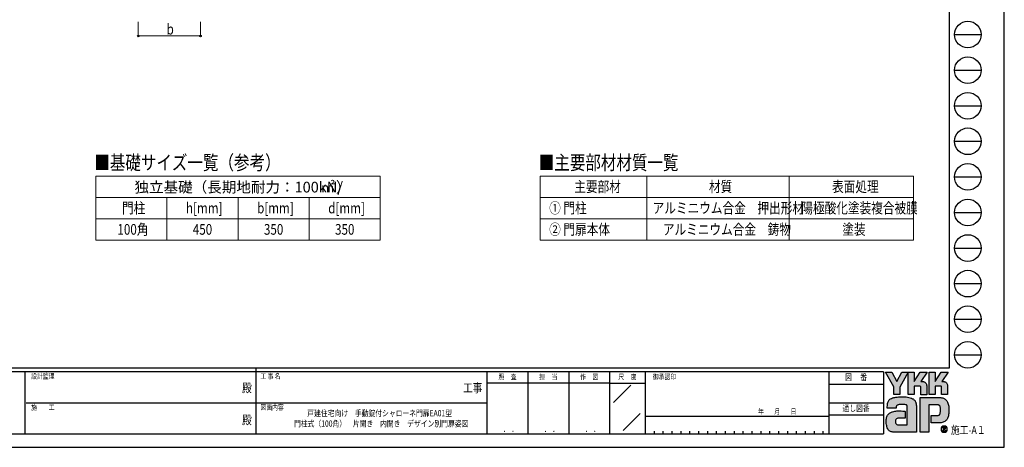
# Model space of a CAD drawing. Units: millimetres. Extents: x 0 to 8410, y 0 to 5940.
# Drawn here: x 2872 to 8410, y 0 to 2404 of the extents above; entities that cross this region are included whole.
import ezdxf
from ezdxf.enums import TextEntityAlignment as Align

# ---------------------------------------------------------------- set-up
doc = ezdxf.new("R2010")
doc.units = ezdxf.units.MM
doc.header["$PDSIZE"] = 0.05
for name, color, linetype, lineweight in [('TABLE1', 255, 'Continuous', 13), ('USER1', 3, 'Continuous', 13), ('YKK_D', 6, 'Continuous', 13), ('YKK_ZWAK', 7, 'Continuous', 30)]:
    doc.layers.add(name, color=color, linetype=linetype, lineweight=lineweight)
doc.styles.add('MtXpl__', font='txt')
doc.styles.add('MtXpl_HGPM', font='txt')
doc.styles.add('text-b', font='extslim2.shx', dxfattribs={"width": 0.8, "bigfont": 'extfont2.shx'})

msp = doc.modelspace()

# ---------------------------------------------------------------- hatches: boundary and pattern name
at = {"layer": 'YKK_ZWAK', "linetype": 'ByBlock', "lineweight": -2}
h = msp.add_hatch(color=256, dxfattribs=at)
edge = h.paths.add_edge_path()
edge.add_arc((8071.699743638502, 101.8440997120164), 17.60746892393451, 44.93442000000285, 90.08535600000256)
edge.add_arc((8071.701705891414, 101.8103019843931), 17.64126964090813, 90.0915655217743, 179.923629932956)
edge.add_arc((8071.59418968362, 101.7911705073003), 17.53378962344496, 179.8606450800951, 225.1439939985764)
edge.add_arc((8071.678286344507, 101.7892219438158), 17.59182972906836, 224.9453553885787, 269.9844512830166)
edge.add_arc((8071.677208071625, 101.8760827517587), 17.67869027553202, 269.9880223087077, 314.9377721061913)
edge.add_arc((8071.796292280636, 101.7619566767586), 17.51378999492805, 314.9257166602815, 360.2350799932709)
edge.add_arc((8071.839445073835, 101.8980011247144), 17.47060770057977, 359.7894949650353, 405.1328750314317)
edge.add_line((8084.164347772397, 114.2802023384955), (8084.164346675578, 114.2802017152738))
edge = h.paths.add_edge_path(flags=16)
edge.add_arc((8071.643626434605, 101.6256216218994), 15.60539496128136, 224.628219000001, 270.1097310000005, ccw=False)
edge.add_arc((8071.527234358711, 101.767044031254), 15.62297575417259, 179.755127369646, 225.2972179378844, ccw=False)
edge.add_arc((8071.591169523911, 101.8671462026368), 15.68680365113114, 134.8007046283088, 180.1217460165475, ccw=False)
edge.add_arc((8071.636904949433, 101.9561537519442), 15.65616367897303, 89.86602478721397, 135.148996271344, ccw=False)
edge.add_arc((8071.705201628128, 101.8371095170442), 15.77519693816796, 45.03107645709707, 90.11509058956278, ccw=False)
edge.add_arc((8071.715733118291, 101.8320443487986), 15.77134150459539, 0.0064280881064178175, 45.071149570043985, ccw=False)
edge.add_arc((8071.648433335252, 101.8588978974238), 15.83866105162768, 270.09072013900766, 359.9092589945101, ccw=False)
edge.add_line((8071.673511708285, 86.0202566999109), (8071.673513357556, 86.02025527985468))
edge = h.paths.add_edge_path(flags=0)
edge.add_arc((8074.008161172625, 107.4972776171567), 3.352834554276567, -1.6106014017748862, 42.86139266983258, ccw=False)
edge.add_line((8077.359671127938, 107.4030408526595), (8077.220407717986, 106.3316013750323))
edge.add_line((8077.220407717986, 106.3316013750323), (8076.836987703456, 105.4869905901551))
edge.add_line((8076.836987703456, 105.4869905901551), (8076.261348266239, 104.8434290954457))
edge.add_line((8076.261348266239, 104.8434290954456), (8075.546129000876, 104.3751065090581))
edge.add_line((8075.546129000876, 104.3751065090581), (8074.743290281359, 104.0558728388593))
edge.add_line((8074.743290281359, 104.0558728388593), (8073.904452871365, 103.8595780927157))
edge.add_line((8073.904452871365, 103.8595780927157), (8073.082256365459, 103.7610911093565))
edge.add_line((8073.082256365459, 103.7610911093565), (8072.328661137619, 103.7339222863609))
edge.add_line((8072.328661137619, 103.7339222863609), (8070.344318228072, 103.7339222863609))
edge.add_line((8070.344318228072, 103.7339222863609), (8071.345828965752, 102.0304370845339))
edge.add_line((8071.345828965752, 102.0304370845339), (8077.893175697413, 90.7845820260606))
edge.add_line((8077.893175697411, 90.7845820260606), (8080.513948285632, 90.7845820260606))
edge.add_line((8080.513948285632, 90.7845820260606), (8074.200593042018, 101.6093203281014))
edge.add_line((8074.200593042018, 101.6093203281014), (8074.791514942172, 101.7268254875575))
edge.add_line((8074.791514942172, 101.7268254875575), (8075.355268019333, 101.8759144037461))
edge.add_line((8075.355268019333, 101.8759144037461), (8075.890154222059, 102.0562474663797))
edge.add_line((8075.890154222059, 102.0562474663797), (8076.395154719491, 102.2678246754583))
edge.add_line((8076.395154719491, 102.2678246754583), (8076.867892239617, 102.5106460309818))
edge.add_line((8076.867892239617, 102.5106460309818), (8077.307687561856, 102.7847115329504))
edge.add_line((8077.307687561856, 102.7847115329504), (8077.712503024493, 103.0893419607893))
edge.add_line((8077.712503024493, 103.0893419607893), (8078.080300965796, 103.4248769247852))
edge.add_arc((8074.07407098747, 107.2430610076502), 5.534293842026559, 316.3767372757107, 361.6565045120804)
edge.add_line((8079.606052008886, 107.4030432209456), (8079.581718046593, 107.9888995777667))
edge.add_line((8079.581718046593, 107.9888995777667), (8079.508362224506, 108.5536714857887))
edge.add_line((8079.508362224506, 108.5536714857887), (8079.387460962175, 109.0956895045518))
edge.add_line((8079.387460962175, 109.0956895045518), (8079.218674649315, 109.6122367517566))
edge.add_line((8079.218674649315, 109.6122367517566), (8079.003361727073, 110.1019547862531))
edge.add_line((8079.003361727073, 110.1019547862531), (8078.741182585165, 110.5621267257419))
edge.add_line((8078.741182585165, 110.5621267257419), (8078.433495664741, 110.9917337393605))
edge.add_line((8078.433495664741, 110.9917337393605), (8078.080300965796, 111.3880589448095))
edge.add_line((8078.080300965796, 111.3880589448095), (8077.617412144007, 111.7972893411815))
edge.add_line((8077.617412144007, 111.7972893411815), (8077.103242168817, 112.1538801429994))
edge.add_line((8077.103242168817, 112.1538801429994), (8076.540507922516, 112.4578313502632))
edge.add_line((8076.540507922516, 112.4578313502632), (8075.931586677127, 112.7077845218231))
edge.add_line((8075.931586677127, 112.7077845218231), (8075.278516094369, 112.9034000473917))
edge.add_line((8075.278516094369, 112.9034000473917), (8074.583673446257, 113.0436590961068))
edge.add_line((8074.583673446257, 113.0436590961068), (8073.849436004799, 113.1285616679682))
edge.add_line((8073.849436004799, 113.1285616679682), (8073.077501821435, 113.1570889321136))
edge.add_line((8073.077501821435, 113.1570889321137), (8065.498419036512, 113.1570889321137))
edge.add_line((8065.498419036512, 113.1570889321137), (8065.498419036512, 90.85929628929871))
edge.add_line((8065.498419036512, 90.85929628929871), (8067.789090425335, 90.85929628929871))
edge.add_line((8067.789090425335, 90.85929628929871), (8067.789090425335, 110.8827188370905))
edge.add_line((8067.789090425335, 110.8827188370905), (8073.077501821435, 110.8827188370905))
edge.add_line((8073.077501821435, 110.8827188370905), (8073.623595163649, 110.864719491856))
edge.add_line((8073.623595163647, 110.864719491856), (8074.137425528554, 110.8114006767269))
edge.add_line((8074.137425528554, 110.8114006767269), (8074.617634475003, 110.7231020019911))
edge.add_line((8074.617634475003, 110.7231020019911), (8075.062863561844, 110.6005026882233))
edge.add_line((8075.062863561844, 110.6005026882233), (8075.471754347928, 110.4442819559983))
edge.add_line((8075.471754347928, 110.4442819559983), (8075.842948392105, 110.2547794156036))
edge.add_line((8075.842948392105, 110.2547794156036), (8076.174747642939, 110.0323346773269))
edge.add_line((8076.174747642937, 110.0323346773269), (8076.465793659278, 109.7779665720306))
edge = h.paths.add_edge_path()
edge.add_arc((7838.368876751822, 45.94053921110367), 238.0028854164259, 87.51793533789117, 91.66438817798303, ccw=False)
edge.add_arc((7841.460670206267, 112.2238646296812), 171.6479889324786, 81.92630775827178, 87.59083149003902, ccw=False)
edge.add_arc((7850.587459734436, 174.7698156796641), 108.4404435454751, 73.67137372319672, 82.0594330221652, ccw=False)
edge.add_arc((7864.126025734535, 220.0822248061167), 61.14992005635714, 60.605282882355084, 73.90849856205972, ccw=False)
edge.add_arc((7869.668690823146, 231.1354965118695), 48.802827720426, 52.173471518694726, 59.905419987328685, ccw=False)
edge.add_arc((7874.625693885285, 237.5521925872233), 40.69447411929411, 43.55041761169451, 52.14560577150331, ccw=False)
edge.add_arc((7877.356504975943, 240.1913862279744), 36.89689698669203, 34.48659260316282, 43.50182013356101, ccw=False)
edge.add_arc((7877.375560093496, 240.2476320007015), 36.84936070070587, 25.589150532184817, 34.43128324084961, ccw=False)
edge.add_arc((7874.096843978333, 238.7113655055446), 40.47002977378766, 17.43088999214831, 25.545905045019026, ccw=False)
edge.add_line((7912.708448194006, 250.8343737866387), (7914.127321716263, 245.0980628767366))
edge.add_line((7914.127321716263, 245.0980628767366), (7914.93117926665, 238.9572296591455))
edge.add_line((7914.93117926665, 238.9572296591455), (7915.184868151373, 232.4139582509314))
edge.add_line((7915.184868151371, 232.4139582509314), (7915.184868151371, 85))
edge.add_line((7915.184868151371, 84.99999999999999), (7794.552237558145, 85.00000000000014))
edge.add_arc((7794.058422889453, 177.9026929356539), 92.90400533681732, 263.6848746649659, 270.30454692996716, ccw=False)
edge.add_arc((7789.801088644253, 139.9912781939369), 54.75438053932344, 253.691018885623, 263.74909316651605, ccw=False)
edge.add_arc((7784.772394305887, 122.7188653221762), 36.7648515796752, 239.8785013092501, 253.6535482446689, ccw=False)
edge.add_arc((7782.026075571899, 117.7239790843846), 31.0665359442476, 223.6420534782413, 239.6366294170112, ccw=False)
edge.add_arc((7785.335551200498, 120.635134094239), 35.47106877730126, 208.2977657543149, 223.355606159757, ccw=False)
edge.add_arc((7800.00428678726, 128.4420053640282), 52.08776822076726, 196.3102007627962, 208.2099283034402, ccw=False)
edge.add_arc((7833.692694029114, 138.3940807081978), 87.21535973156637, 187.8047148541562, 196.3697110093865, ccw=False)
edge.add_arc((7897.496969579555, 147.3684827548413), 151.6474625896684, 181.9094794174698, 187.8904176513078, ccw=False)
edge.add_arc((7843.132965815566, 146.5129581405301), 97.28984060791893, 174.5558801097798, 182.4727230497099, ccw=False)
edge.add_arc((7813.981852179943, 149.3049198473097), 68.00533601117411, 164.9753667854606, 174.5673877291292, ccw=False)
edge.add_arc((7797.457052887565, 153.7109472093151), 50.90326034781418, 153.891777935297, 164.9434116692619, ccw=False)
edge.add_arc((7789.928072917767, 157.3311678257037), 42.54940654405517, 142.0468818398376, 153.8077060405064, ccw=False)
edge.add_arc((7788.474955217282, 158.3719693887292), 40.76355778361719, 130.6022050713186, 141.944269337734, ccw=False)
edge.add_arc((7790.875174335808, 155.4865749053497), 44.51638816741004, 120.6072426230107, 130.5308147201121, ccw=False)
edge.add_arc((7795.615211250198, 147.426601044808), 53.86682392469975, 112.58837614452091, 120.5816154340441, ccw=False)
edge.add_arc((7801.993383188077, 132.1012129153205), 70.46648038479611, 106.6130308198974, 112.5902350136696, ccw=False)
edge.add_arc((7812.024133998486, 98.38632810638573), 105.6418826424866, 99.87193010640078, 106.59824860692831, ccw=False)
edge.add_arc((7817.643801544191, 66.72750844184088), 137.7954590034383, 94.78469170294778, 99.9171141639502, ccw=False)
edge.add_arc((7820.379478287979, 35.22933319151606), 169.4120848001592, 90.80098592879739, 94.81811646898808, ccw=False)
edge.add_arc((7820.795441206618, 11.7744954196069), 192.8704656492179, 87.57779436069058, 90.82713927416393, ccw=False)
edge.add_line((7828.946701035109, 204.4726362589897), (7838.40747241711, 203.8483181430207))
edge.add_line((7838.40747241711, 203.8483181430207), (7845.844937712167, 203.0145748873418))
edge.add_line((7845.844937712167, 203.0145748873418), (7850.710194690114, 202.2334712262169))
edge.add_line((7850.710194690114, 202.2334712262169), (7852.453753905859, 201.7671863015542))
edge.add_line((7852.453753905859, 201.7671863015542), (7852.453753905859, 163.5274075454684))
edge.add_line((7852.453753905859, 163.5274075454684), (7846.922181543944, 164.1111976295873))
edge.add_line((7846.922181543944, 164.1111976295873), (7840.855722979305, 164.4396007775472))
edge.add_line((7840.855722979305, 164.4396007775472), (7834.646288483651, 164.5666150250518))
edge.add_line((7834.646288483651, 164.5666150250518), (7828.686467549268, 164.5475968489549))
edge.add_line((7828.686467549268, 164.5475968489549), (7823.368170447868, 164.4375631158225))
edge.add_line((7823.368170447868, 164.4375631158225), (7819.083647061455, 164.290851471646))
edge.add_line((7819.083647061455, 164.290851471646), (7816.225147272027, 164.1624787829915))
edge.add_line((7816.225147272027, 164.1624787829915), (7815.185260571867, 164.1078015267128))
edge.add_line((7815.185260571867, 164.1078015267128), (7810.862021612686, 163.3178679981145))
edge.add_line((7810.862021612686, 163.3178679981145), (7807.134119487392, 162.0806677209501))
edge.add_line((7807.134119487392, 162.0806677209501), (7804.002233416571, 160.3877104380339))
edge.add_line((7804.002233416572, 160.3877104380339), (7801.466703010504, 158.2311851127544))
edge.add_line((7801.466703010504, 158.2311851127544), (7799.526849048614, 155.602941098213))
edge.add_line((7799.526849048614, 155.602941098213), (7798.183350751479, 152.4955069680858))
edge.add_line((7798.183350751479, 152.4955069680858), (7797.435868508812, 148.9003924651869))
edge.add_line((7797.435868508812, 148.9003924651869), (7797.285081541187, 144.8097865529048))
edge.add_line((7797.285081541187, 144.8097865529048), (7797.762233995048, 140.3113086854006))
edge.add_line((7797.762233995048, 140.3113086854006), (7798.717897343919, 136.5925760378713))
edge.add_line((7798.717897343919, 136.5925760378713), (7800.092639787497, 133.5826100602411))
edge.add_line((7800.092639787497, 133.5826100602411), (7801.827029525482, 131.2104322024336))
edge.add_line((7801.827029525482, 131.2104322024336), (7803.860615926706, 129.4050639143729))
edge.add_line((7803.860615926706, 129.4050639143729), (7806.133967190865, 128.0948474254078))
edge.add_line((7806.133967190865, 128.0948474254078), (7808.587311907376, 127.2094834060371))
edge.add_line((7808.587311907376, 127.2094834060371), (7811.16053905535, 126.6773140856098))
edge.add_line((7811.16053905535, 126.6773140856098), (7864.26234321063, 126.6773140856098))
edge.add_line((7864.26234321063, 126.6773140856098), (7864.26234321063, 224.9262306333311))
edge.add_line((7864.26234321063, 224.9262306333311), (7864.277625673564, 226.874235242119))
edge.add_line((7864.277625673564, 226.874235242119), (7864.176082197619, 228.7784301238264))
edge.add_line((7864.176082197619, 228.7784301238264), (7863.926808246634, 230.6133445068949))
edge.add_line((7863.926808246634, 230.6133445068949), (7863.499238894738, 232.3538472300534))
edge.add_line((7863.499238894738, 232.3538472300534), (7862.862469605779, 233.9754863526062))
edge.add_line((7862.862469605779, 233.9754863526063), (7861.985595843595, 235.4527911029946))
edge.add_line((7861.985595843595, 235.4527911029945), (7860.837373461741, 236.7613095405225))
edge.add_line((7860.837373461741, 236.7613095405225), (7859.387577144636, 237.8755708936314))
edge.add_line((7859.387577144636, 237.8755708936314), (7856.273350808759, 239.0981679284355))
edge.add_line((7856.273350808759, 239.0981679284355), (7851.293984774234, 240.1339793051446))
edge.add_line((7851.293984774234, 240.1339793051446), (7844.941234737275, 240.8981024518972))
edge.add_line((7844.941234737275, 240.8981024518972), (7837.707196004396, 241.3059744071193))
edge.add_line((7837.707196004396, 241.3059744071193), (7830.083624271818, 241.2733718195245))
edge.add_line((7830.083624271818, 241.2733718195245), (7822.562614846018, 240.7160713378227))
edge.add_arc((7829.565690495147, 178.0063475130001), 63.09954461589194, 96.37207465332192, 102.7534079932569)
edge.add_arc((7822.990235967668, 206.3711453916138), 33.98329973755922, 102.4978957058443, 112.8463169705322)
edge.add_line((7809.795856942372, 237.688441302813), (7807.472710943978, 236.379927187721))
edge.add_line((7807.472710943978, 236.379927187721), (7805.658852398729, 234.7820607852895))
edge.add_line((7805.658852398729, 234.7820607852895), (7804.287845668316, 232.9165814763508))
edge.add_line((7804.287845668316, 232.9165814763509), (7803.292108305523, 230.8048847090142))
edge.add_line((7803.292108305523, 230.8048847090142), (7802.605416304309, 228.4690451519634))
edge.add_line((7802.605416304309, 228.4690451519634), (7802.160866438042, 225.9307978635951))
edge.add_line((7802.160866438042, 225.9307978635951), (7801.890876259521, 223.2111986817309))
edge.add_line((7801.890876259523, 223.2111986817309), (7801.729221762697, 220.3326618853421))
edge.add_line((7801.729221762697, 220.3326618853421), (7751.744360825594, 220.2110814024366))
edge.add_line((7751.744360825594, 220.2110814024366), (7751.890053638907, 227.0474364887161))
edge.add_line((7751.890053638907, 227.0474364887161), (7752.16785485404, 234.7280627495847))
edge.add_arc((7842.80465831312, 229.5415451119436), 90.78507645249685, 171.5562215410652, 176.7249302595971, ccw=False)
edge.add_arc((7812.041073761822, 234.1331907221142), 59.68072909591978, 163.4838524863008, 171.5798233267276, ccw=False)
edge.add_arc((7796.605315999327, 238.7123013346301), 43.58008109155185, 152.2125045740734, 163.4864976584933, ccw=False)
edge.add_arc((7789.936601289025, 242.1607316588866), 36.07279508920197, 138.0385215069419, 152.1201504079557, ccw=False)
edge.add_arc((7789.93141676638, 241.9920314080752), 36.18196773988792, 122.60462867217839, 137.8343845030835, ccw=False)
edge.add_arc((7794.715303347275, 234.2540974358622), 45.27843077987834, 108.37420791968111, 122.42808991687619, ccw=False)
edge.add_arc((7802.292706793274, 207.3077861530989), 73.25111805342314, 100.9315937394664, 107.3549899713762, ccw=False)
edge.add_arc((7827.053177233485, 87.18251487375372), 195.8981124193156, 97.86054447666339, 101.37937906247248, ccw=False)
edge.add_arc((7838.677903115434, 6.418804497566924), 277.493180782217, 94.9020122383061, 97.95760039022957, ccw=False)
edge.add_arc((7839.469601618433, -0.0454555164845516), 284.0015470024212, 91.61689723320711, 94.94970856324022, ccw=False)
edge = h.paths.add_edge_path()
edge.add_arc((8018.405261283088, 194.883069952641), 78.97424249131821, 339.22498221091587, 347.3145741352372, ccw=False)
edge.add_arc((8055.359695399588, 180.5741956625366), 39.34815393326459, 326.2325061058077, 339.6193101912123, ccw=False)
edge.add_arc((8040.41317508305, 191.7134972569405), 57.97251228366087, 318.6736738685102, 325.2911172618525, ccw=False)
edge.add_arc((8046.228464891919, 186.6130329392992), 50.23738334831035, 311.5703269329227, 318.6624294560623, ccw=False)
edge.add_line((8079.562920186844, 149.0283448885021), (8074.949773336124, 145.4428201287032))
edge.add_line((8074.949773336122, 145.4428201287032), (8070.144287768767, 142.6240547429049))
edge.add_line((8070.144287768767, 142.6240547429049), (8065.182921079474, 140.5205086224669))
edge.add_line((8065.182921079474, 140.5205086224669), (8060.100992738141, 139.0812402242726))
edge.add_line((8060.100992738141, 139.0812402242726), (8054.93484104552, 138.2553080052048))
edge.add_line((8054.93484104552, 138.2553080052049), (8049.719785471504, 137.9910912015723))
edge.add_line((8049.719785471504, 137.9910912015723), (7998.359502870243, 137.9910912015723))
edge.add_line((7998.359502870243, 137.9910912015723), (7998.359502870243, 178.3371329603955))
edge.add_line((7998.359502870243, 178.3371329603955), (8027.321468183606, 178.3371329603955))
edge.add_line((8027.321468183606, 178.3371329603955), (8032.661500343398, 178.4115076133461))
edge.add_line((8032.661500343398, 178.4115076133461), (8037.356612567334, 178.8662457882358))
edge.add_line((8037.356612567334, 178.8662457882358), (8041.386088627874, 180.0480895885457))
edge.add_arc((8036.718938899856, 190.5718195454982), 11.51221867367882, 293.9167198020605, 314.0937636770703)
edge.add_arc((8035.14967874538, 191.9571009498386), 13.60005442076926, 314.7809858171797, 333.9292818603019)
edge.add_arc((8025.049206803718, 196.8614928300238), 24.82823217337466, 334.0067642612879, 347.3498910530277)
edge.add_arc((7997.496686258596, 203.2419818709085), 53.10958379585995, 347.1430841970991, 355.4000769567)
edge.add_arc((7937.20279214902, 208.4236389825372), 113.6253047071514, 355.2339044354762, 360.2919344246406)
edge.add_line((8050.826621932722, 209.0025820514527), (8050.764087105396, 215.3682387034624))
edge.add_line((8050.764087105396, 215.3682387034625), (8050.46047550842, 221.1022187966937))
edge.add_line((8050.46047550842, 221.1022187966937), (8049.742199750473, 226.1376205286494))
edge.add_line((8049.742199750473, 226.1376205286495), (8048.436737805533, 230.4072010624174))
edge.add_arc((8035.712261590049, 225.0960617153186), 13.78841891308454, 22.65543833575849, 39.38165319252862)
edge.add_arc((8037.652317905697, 226.5794060510672), 11.34803507427674, 39.80779662169854, 59.7537818176739)
edge.add_arc((8036.270352580341, 223.9835565113691), 14.28708048026977, 60.2099075952312, 77.92418213913811)
edge.add_arc((8034.141625470493, 213.9894069733661), 24.505419612029, 77.94572257653994, 90.63794058773097)
edge.add_line((8033.868783754716, 238.4933076375409), (7986.193983153369, 238.4933220064949))
edge.add_line((7986.193983153369, 238.4933220064949), (7986.193983153369, 85))
edge.add_line((7986.193983153369, 84.99999999999999), (7936.230178054086, 84.99999999999999))
edge.add_line((7936.230178054086, 84.99999999999999), (7936.230178054086, 279.2085201477715))
edge.add_line((7936.230178054086, 279.2085201477715), (8052.352444419783, 279.2085201477714))
edge.add_arc((8050.454723589988, 225.786903213103), 53.45531311537044, 78.73197638228362, 87.96551099663083, ccw=False)
edge.add_arc((8052.022233452078, 233.8022746385592), 45.28816670859781, 69.0303397675134, 78.69541395760581, ccw=False)
edge.add_arc((8053.483492731583, 237.6989413418757), 41.12664093330893, 59.394837104650776, 68.98849810507397, ccw=False)
edge.add_arc((8054.158936947387, 238.8861267011587), 39.76096028450432, 50.30120407773393, 59.36159834971329, ccw=False)
edge.add_arc((8053.912824660229, 238.6068789112342), 40.13302329272998, 42.05209438652213, 50.28551138205171, ccw=False)
edge.add_line((8083.713044558317, 265.4882191427113), (8086.971977511698, 261.3755839540037))
edge.add_line((8086.971977511696, 261.3755839540036), (8089.413096257856, 257.3909364514046))
edge.add_line((8089.413096257856, 257.3909364514046), (8091.116241849396, 253.7849544193049))
edge.add_arc((8034.092212487049, 227.188326936123), 62.92154256053492, 14.762666767432506, 25.004857483356886, ccw=False)
edge.add_arc((7995.50184749945, 216.670452798219), 102.9186976224796, 7.913901303101682, 14.950413391766176, ccw=False)
edge.add_arc((7956.956433847469, 211.0657829903963), 141.8688964173969, 2.5437612488565833, 8.012513468652287, ccw=False)
edge.add_arc((7934.862735084708, 209.9038021642562), 163.9924949756645, -2.235807907604226, 2.606741948428123, ccw=False)
edge.add_arc((7941.169609556879, 209.4982064780563), 157.6746789249186, 352.8936963416039, 357.82205712252266, ccw=False)
edge.add_arc((7974.149699389336, 205.2072843256961), 124.4172256635881, 347.15165836895227, 352.9756549716377, ccw=False)
edge = h.paths.add_edge_path()
edge.add_arc((7949.81593663647, 344.8108816871174), 24.97748057372806, 78.2679820538109, 90.11215451062168, ccw=False)
edge.add_arc((7950.173950484039, 346.6288963641474), 23.12465678617571, 66.19963222081822, 78.22058292401289, ccw=False)
edge.add_line((7959.505932772801, 367.7869647552047), (7963.549108796785, 365.4776410295685))
edge.add_line((7963.549108796785, 365.4776410295685), (7966.972720104523, 362.4663166107885))
edge.add_line((7966.972720104523, 362.4663166107885), (7969.72526148427, 358.8813904165129))
edge.add_line((7969.72526148427, 358.8813904165129), (7971.755451782621, 354.8505559148211))
edge.add_line((7971.755451782621, 354.8505559148211), (7973.010991015306, 350.5025254046553))
edge.add_line((7973.010991015306, 350.5025254046553), (7973.441277249498, 345.9649923540949))
edge.add_line((7973.441277249498, 345.9649923540949), (7973.441277249498, 295.7817990091225))
edge.add_line((7973.441277249498, 295.7817990091225), (7940.410441082256, 295.7817990091225))
edge.add_line((7940.410441082256, 295.7817990091225), (7940.410441082254, 338.5903549622138))
edge.add_arc((7935.724277553678, 338.7066687690901), 4.687606800725923, 358.5781712163345, 452.1682981404213)
edge.add_line((7935.546922375816, 343.390919259734), (7903.769547559464, 343.3910859855446))
edge.add_line((7903.769547559464, 343.3910859855446), (7903.769547559464, 295.9033794920281))
edge.add_line((7903.769547559464, 295.9033794920281), (7869.9141376143, 295.9033794920281))
edge.add_line((7869.914137614298, 295.9033794920281), (7869.914137614298, 422.0000000000002))
edge.add_line((7869.914137614298, 422.0000000000002), (7903.769547559463, 422.0000000000002))
edge.add_line((7903.769547559464, 422.0000000000002), (7903.769547559464, 370.41523499874))
edge.add_line((7903.769547559464, 370.41523499874), (7937.06901546408, 422.0000000000002))
edge.add_line((7937.06901546408, 422.0000000000002), (7976.838738565105, 422.0000000000002))
edge.add_line((7976.838738565106, 422.0000000000002), (7941.159281766072, 369.7883144081154))
edge.add_line((7941.159281766072, 369.7883144081154), (7942.423990476518, 369.7883144081154))
edge.add_line((7942.423990476518, 369.7883144081154), (7943.819449147634, 369.7883144081154))
edge.add_line((7943.819449147634, 369.7883144081154), (7945.252604560653, 369.7883144081154))
edge.add_line((7945.252604560653, 369.7883144081154), (7946.632101548257, 369.7883144081154))
edge.add_line((7946.632101548257, 369.7883144081154), (7947.865226501973, 369.7883144081154))
edge.add_line((7947.865226501973, 369.7883144081154), (7948.860284644187, 369.7883144081154))
edge.add_line((7948.860284644187, 369.7883144081154), (7949.524901976719, 369.7883144081154))
edge.add_line((7949.52490197672, 369.7883144081154), (7949.767044111662, 369.7883144081154))
h.paths.add_polyline_path([(7741.019807558352, 422.0000000000002), (7777.83118544544, 422.0000000000002), (7805.471387520062, 369.9003858029723), (7833.038912993172, 422.0000000000002), (7869.876440872393, 422.0000000000002), (7822.671629748316, 338.0099609809694), (7822.671629748316, 295.866022360409), (7789.097077510874, 295.866022360409), (7789.097077510874, 339.1425612896004)])
edge = h.paths.add_edge_path()
edge.add_arc((8066.77882280524, 344.7662993813761), 25.02205969309314, 78.2785069830033, 90.10825959996419, ccw=False)
edge.add_arc((8067.123752393909, 346.5210653864041), 23.2338199313337, 66.2482987955567, 78.2322632326792, ccw=False)
edge.add_line((8076.481727887275, 367.786969629281), (8080.536702174893, 365.4776410295685))
edge.add_line((8080.536702174893, 365.4776410295685), (8083.974237504412, 362.4663166107885))
edge.add_line((8083.974237504412, 362.4663166107885), (8086.740363295657, 358.8813904165129))
edge.add_line((8086.740363295659, 358.8813904165129), (8088.782439954069, 354.8505559148211))
edge.add_line((8088.782439954069, 354.8505559148211), (8090.046809054227, 350.5025254046553))
edge.add_line((8090.046809054228, 350.5025254046553), (8090.479812170722, 345.9649923540949))
edge.add_line((8090.479812170722, 345.9649923540949), (8090.479812170722, 295.8660223604091))
edge.add_line((8090.479812170722, 295.866022360409), (8057.373922129952, 295.866022360409))
edge.add_line((8057.373922129952, 295.866022360409), (8057.373922129951, 338.5903549622137))
edge.add_arc((8052.709680666508, 338.728834791916), 4.66629672144151, 358.299406285005, 452.4345457850627)
edge.add_line((8052.511465458221, 343.3909197143235), (8020.769706518206, 343.3910859855447))
edge.add_line((8020.769706518206, 343.3910859855446), (8020.769706518206, 295.866022360409))
edge.add_line((8020.769706518206, 295.866022360409), (7986.895957617521, 295.866022360409))
edge.add_line((7986.895957617519, 295.866022360409), (7986.895957617519, 422))
edge.add_line((7986.895957617519, 422.0000000000002), (8020.769706518203, 422.0000000000002))
edge.add_line((8020.769706518206, 422.0000000000002), (8020.769706518206, 370.41523499874))
edge.add_line((8020.769706518206, 370.41523499874), (8054.032496511776, 422.0000000000002))
edge.add_line((8054.032496511775, 422.0000000000002), (8093.802559223091, 422.0000000000002))
edge.add_line((8093.802559223091, 422.0000000000002), (8058.12276281377, 369.7883144081154))
edge.add_line((8058.12276281377, 369.7883144081154), (8059.401055935714, 369.7883144081154))
edge.add_line((8059.401055935714, 369.7883144081154), (8060.802627592002, 369.7883144081154))
edge.add_line((8060.802627592002, 369.7883144081154), (8062.236801835887, 369.7883144081154))
edge.add_line((8062.236801835887, 369.7883144081154), (8063.613581941187, 369.7883144081154))
edge.add_line((8063.61358194119, 369.7883144081154), (8064.841612740594, 369.7883144081154))
edge.add_line((8064.841612740594, 369.7883144081154), (8065.831237118208, 369.7883144081154))
edge.add_line((8065.831237118208, 369.7883144081154), (8066.491439517004, 369.7883144081154))
edge.add_line((8066.491439517004, 369.7883144081154), (8066.731543990226, 369.7883144081154))

# ---------------------------------------------------------------- linework, layer by layer
at = {"layer": 'TABLE1'}
for p, q in [((3300.019807558352, 1525), (4900.019807558352, 1525)), ((3300.019807558352, 1525), (3300.019807558352, 1165)), ((4900.019807558352, 1525), (4900.019807558352, 1165)), ((5800.019807558352, 1525), (7900.019807558352, 1525)), ((5800.019807558352, 1525), (5800.019807558352, 1165)), ((6400.019807558352, 1525), (6400.019807558352, 1165)), ((7200.019807558352, 1525), (7200.019807558352, 1165)), ((7900.019807558352, 1525), (7900.019807558352, 1165)), ((3300.019807558352, 1405), (4900.019807558352, 1405)), ((3700.019807558352, 1405), (3700.019807558352, 1165)), ((4100.019807558352, 1405), (4100.019807558352, 1165)), ((4500.019807558351, 1405), (4500.019807558351, 1165)), ((5800.019807558352, 1405), (7900.019807558352, 1405)), ((3300.019807558352, 1285), (4900.019807558352, 1285)), ((5800.019807558352, 1285), (7900.019807558352, 1285)), ((3300.019807558352, 1165), (4900.019807558352, 1165)), ((5800.019807558352, 1165), (7900.019807558352, 1165))]:
    msp.add_line(p, q, dxfattribs=at)
at = {"layer": 'YKK_D'}
for p, q in [((3539.00017166044, 2392.331613058887), (3539.00017166044, 2311.337928793583)), ((3889.00017166044, 2392.331613059062), (3889.00017166044, 2311.337928793583)), ((3539.00017166044, 2312.337928793583), (3889.00017166044, 2312.337928793583))]:
    msp.add_line(p, q, dxfattribs=at)
at = {"layer": 'YKK_D', "linetype": 'ByBlock', "lineweight": -2}
for centre in [(3539.00017166044, 2312.337928793583), (3889.00017166044, 2312.337928793583)]:
    msp.add_circle(centre, 4.25, dxfattribs=at)
at = {"layer": 'YKK_ZWAK'}
for p, q in [((8410, 0), (8410, 5940)), ((8100.019807558352, 5745), (8100.019807558355, 445)), ((8130.019807558353, 2320), (8280.01980755835, 2320)), ((8130.019807558353, 2120), (8280.01980755835, 2120)), ((8130.019807558353, 1920), (8280.01980755835, 1920)), ((8130.019807558353, 1720), (8280.01980755835, 1720)), ((8130.019807558353, 1520), (8280.01980755835, 1520)), ((8130.019807558353, 1320), (8280.01980755835, 1320)), ((8130.019807558353, 1120), (8280.01980755835, 1120)), ((8130.019807558353, 920), (8280.01980755835, 920)), ((8130.019807558353, 720), (8280.01980755835, 720)), ((8130.019807558353, 520), (8280.01980755835, 520)), ((8100.019807558352, 445), (300.0198075583521, 445)), ((4200.019807558351, 445), (4200.019807558351, 75)), ((2900.019807558352, 425), (300.0198075583521, 425)), ((2900.019807558352, 425), (2900.019807558352, 75)), ((4200.019807558351, 425), (2900.019807558352, 425)), ((5500.019807558352, 425), (4200.019807558351, 425)), ((6190.019807558353, 425), (5500.019807558352, 425)), ((5500.019807558352, 425), (5500.019807558352, 75)), ((5730.019807558353, 425), (5730.019807558353, 75)), ((5960.019807558352, 425), (5960.019807558352, 75)), ((6190.019807558353, 425), (6190.019807558353, 75)), ((6390.019807558353, 425), (6190.019807558353, 425)), ((7422.519807558352, 425), (6390.019807558353, 425)), ((6390.019807558353, 425), (6390.019807558353, 75)), ((7422.519807558352, 425), (7422.519807558352, 75)), ((7730.019807558353, 425), (7422.519807558352, 425)), ((7730.019807558353, 425), (7730.019807558353, 75)), ((6190.019807558353, 360), (5500.019807558351, 360)), ((6190.019807558353, 360), (6390.019807558353, 360)), ((6212.104568374506, 251.7087960543256), (6310.037283715415, 349.6415113952344)), ((7422.519807558352, 355), (7730.019807558353, 355)), ((2907.519807558352, 250), (4200.019807558351, 250)), ((4200.019807558351, 250), (5500.019807558352, 250)), ((7422.519807558352, 250), (7730.019807558353, 250)), ((6265.671752674123, 94.01154682397419), (6361.891946217729, 190.2317403675806)), ((6390.019807558353, 175), (7422.519807558352, 175)), ((7730.019807558353, 180), (7422.519807558352, 180)), ((300.0198075583521, 75), (2900.019807558352, 75)), ((2900.019807558352, 75), (4200.019807558351, 75)), ((4200.019807558351, 75), (5500.019807558352, 75)), ((5500.019807558352, 75), (6190.019807558353, 75)), ((6190.019807558353, 75), (6390.019807558353, 75)), ((6390.019807558353, 75), (7422.519807558352, 75)), ((6440.019807558352, 90), (6440.019807558352, 75)), ((6490.019807558351, 90), (6490.019807558351, 75)), ((6540.019807558351, 90), (6540.019807558351, 75)), ((6590.019807558352, 90), (6590.019807558352, 75)), ((6640.019807558352, 90), (6640.019807558352, 75)), ((6690.019807558352, 90), (6690.019807558352, 75)), ((6740.019807558351, 90), (6740.019807558351, 75)), ((6790.019807558351, 90), (6790.019807558351, 75)), ((6840.019807558352, 90), (6840.019807558352, 75)), ((6890.019807558352, 90), (6890.019807558352, 75)), ((6940.019807558352, 90), (6940.019807558352, 75)), ((6990.019807558351, 90), (6990.019807558351, 75)), ((7040.019807558351, 90), (7040.019807558351, 75)), ((7090.019807558352, 90), (7090.019807558352, 75)), ((7140.019807558352, 90), (7140.019807558352, 75)), ((7190.019807558352, 90), (7190.019807558352, 75)), ((7240.019807558351, 90), (7240.019807558351, 75)), ((7290.019807558351, 90), (7290.019807558351, 75)), ((7340.019807558352, 90), (7340.019807558352, 75)), ((7390.019807558352, 90), (7390.019807558352, 75)), ((7422.519807558352, 75), (7730.019807558353, 75)), ((0, 0), (8410, 0))]:
    msp.add_line(p, q, dxfattribs=at)
at = {"layer": 'YKK_ZWAK', "linetype": 'ByBlock', "lineweight": -2}
msp.add_lwpolyline([(7741.019807558352, 422.0000000000002), (7777.83118544544, 422.0000000000002), (7805.471387520062, 369.9003858029724), (7833.038912993172, 422.0000000000002), (7869.876440872393, 422.0000000000002), (7822.671629748316, 338.0099609809695), (7822.671629748316, 295.8660223604091), (7789.097077510874, 295.8660223604091), (7789.097077510874, 339.1425612896005)], close=True, dxfattribs=at)
for points in [[(7949.767044111662, 369.7883144081154, -0.0517260100804869), (7954.894719449987, 369.2665661172065, -0.0524994454876206), (7959.505932772801, 367.7869647552047), (7963.549108796785, 365.4776410295686), (7966.972720104523, 362.4663166107885), (7969.72526148427, 358.8813904165129), (7971.755451782621, 354.8505559148211), (7973.010991015306, 350.5025254046553), (7973.441277249498, 345.9649923540949), (7973.441277249498, 295.7817990091226), (7940.410441082256, 295.7817990091226), (7940.410441082254, 338.5903549622138, 0.432687496610367), (7935.546922375816, 343.390919259734), (7903.769547559464, 343.3910859855447), (7903.769547559464, 295.9033794920282), (7869.914137614298, 295.9033794920282), (7869.914137614298, 422.0000000000002), (7903.769547559464, 422.0000000000002), (7903.769547559464, 370.41523499874), (7937.06901546408, 422.0000000000002), (7976.838738565106, 422.0000000000002), (7941.159281766072, 369.7883144081154), (7942.423990476518, 369.7883144081154), (7943.819449147634, 369.7883144081154), (7945.252604560653, 369.7883144081154), (7946.632101548257, 369.7883144081154), (7947.865226501973, 369.7883144081154), (7948.860284644187, 369.7883144081154), (7949.52490197672, 369.7883144081154)], [(8066.731543990226, 369.7883144081154, -0.051662923521697), (8071.862169607914, 369.266565840508, -0.052337619024468), (8076.481727887275, 367.786969629281), (8080.536702174893, 365.4776410295686), (8083.974237504412, 362.4663166107885), (8086.740363295659, 358.8813904165129), (8088.782439954069, 354.8505559148211), (8090.046809054228, 350.5025254046553), (8090.479812170722, 345.9649923540949), (8090.479812170722, 295.8660223604091), (8057.373922129952, 295.8660223604091), (8057.373922129952, 338.5903549622138, 0.4355136938325048), (8052.511465458221, 343.3909197143236), (8020.769706518206, 343.3910859855447), (8020.769706518206, 295.8660223604091), (7986.895957617519, 295.8660223604091), (7986.895957617519, 422.0000000000002), (8020.769706518206, 422.0000000000002), (8020.769706518206, 370.41523499874), (8054.032496511775, 422.0000000000002), (8093.802559223091, 422.0000000000002), (8058.12276281377, 369.7883144081154), (8059.401055935714, 369.7883144081154), (8060.802627592002, 369.7883144081154), (8062.236801835887, 369.7883144081154), (8063.61358194119, 369.7883144081154), (8064.841612740594, 369.7883144081154), (8065.831237118208, 369.7883144081154), (8066.491439517004, 369.7883144081154)], [(7831.456090462435, 283.8430126161981, -0.0180942879063277), (7848.675984997541, 283.7201367087767, -0.024721181581454), (7865.568053653203, 282.1705214603078, -0.0366161642978948), (7881.075079931754, 278.8363079384282, -0.0581115096325855), (7894.139838776047, 273.3596473189223, -0.0337497950622461), (7899.598139437623, 269.6834419712963, -0.0375211763668324), (7904.119761575285, 265.5903843075101, -0.0393566523854136), (7907.76909357629, 261.08290273283, -0.0386002362161858), (7910.610526543617, 256.1634225594555, -0.0354232381635762), (7912.708448194006, 250.8343737866387), (7914.127321716263, 245.0980628767366), (7914.93117926665, 238.9572296591456), (7915.184868151371, 232.4139582509314), (7915.184868151371, 85), (7794.552237558145, 85.00000000000017, -0.0288918040959043), (7783.839288891889, 85.5624335253447, -0.0439148256206971), (7774.425119279202, 87.44014353130551, -0.0601774642462495), (7766.32249300947, 90.91862233838816, -0.0699030293254474), (7759.54429514229, 96.28338197772814, -0.0657969275874251), (7754.103422705893, 103.8199365069224, -0.0519690664885366), (7750.012774769364, 113.8138023170113, -0.037389254081128), (7747.285239032617, 126.5504877510365, -0.0261026920733818), (7745.933714272634, 142.3155083185956, -0.034557490484889), (7746.281979974417, 155.7433225488833, -0.0418775417324693), (7748.301315114925, 166.934235683248, -0.0482592614009314), (7751.747735504324, 176.1118449233701, -0.05136136850738901), (7756.377259523688, 183.4997542958769, -0.0495295333776397), (7761.945891670127, 189.3215482306046, -0.0433268324194203), (7768.209645683384, 193.8008363020898, -0.0348912343847105), (7774.924532228293, 197.1612018911719, -0.0260863881558032), (7781.846571661681, 199.626251553893, -0.0293575308065985), (7793.912206904053, 202.4640176713203, -0.0223981620624572), (7806.150062221684, 204.042775176296, -0.0175298338817346), (7818.011201299921, 204.6248636533444, -0.014178891883078), (7828.946701035109, 204.4726362589897), (7838.40747241711, 203.8483181430207), (7845.844937712167, 203.0145748873418), (7850.710194690114, 202.2334712262169), (7852.453753905859, 201.7671863015542), (7852.453753905859, 163.5274075454684), (7846.922181543944, 164.1111976295873), (7840.855722979305, 164.4396007775472), (7834.646288483651, 164.5666150250518), (7828.686467549268, 164.5475968489549), (7823.368170447868, 164.4375631158226), (7819.083647061455, 164.290851471646), (7816.225147272027, 164.1624787829916), (7815.185260571867, 164.1078015267128), (7810.862021612686, 163.3178679981145), (7807.134119487392, 162.0806677209502), (7804.002233416572, 160.3877104380339), (7801.466703010504, 158.2311851127544), (7799.526849048614, 155.602941098213), (7798.183350751479, 152.4955069680859), (7797.435868508812, 148.9003924651869), (7797.285081541187, 144.8097865529048), (7797.762233995048, 140.3113086854006), (7798.717897343919, 136.5925760378714), (7800.092639787497, 133.5826100602411), (7801.827029525482, 131.2104322024337), (7803.860615926706, 129.4050639143729), (7806.133967190865, 128.0948474254078), (7808.587311907376, 127.2094834060371), (7811.16053905535, 126.6773140856099), (7864.26234321063, 126.6773140856099), (7864.26234321063, 224.9262306333311), (7864.277625673564, 226.874235242119), (7864.176082197619, 228.7784301238265), (7863.926808246634, 230.613344506895), (7863.499238894738, 232.3538472300535), (7862.862469605779, 233.9754863526063), (7861.985595843595, 235.4527911029946), (7860.837373461741, 236.7613095405225), (7859.387577144636, 237.8755708936314), (7856.273350808759, 239.0981679284355), (7851.293984774234, 240.1339793051446), (7844.941234737275, 240.8981024518972), (7837.707196004396, 241.3059744071193), (7830.083624271818, 241.2733718195245), (7822.562614846018, 240.7160713378228, 0.0278510171638468), (7815.636122212078, 239.549175350046, 0.0451842178209498), (7809.795856942372, 237.688441302813), (7807.472710943978, 236.3799271877211), (7805.658852398729, 234.7820607852895), (7804.287845668316, 232.9165814763509), (7803.292108305523, 230.8048847090142), (7802.605416304309, 228.4690451519634), (7802.160866438042, 225.9307978635952), (7801.890876259523, 223.2111986817309), (7801.729221762697, 220.3326618853421), (7751.744360825594, 220.2110814024366), (7751.890053638907, 227.0474364887161), (7752.16785485404, 234.7280627495847, -0.0225565707222758), (7753.003653475501, 242.8723229076879, -0.0353400380862284), (7754.822792226623, 251.0995599147055, -0.0492317925525791), (7758.050770399233, 259.0290550496423, -0.0615201336222398), (7763.113068101564, 266.2801141735521, -0.0665503349233684), (7770.435167195443, 272.472041942817, -0.0613986076075888), (7780.442552085491, 277.2241435762548, -0.0280346944577528), (7788.401593253531, 279.2297109097582, -0.0153550189529216), (7800.261677272515, 281.2399444643061, -0.0133333084937711), (7814.965579441852, 282.8969972843245, -0.0145431579434434)], [(8095.451776784255, 177.5404800017163, -0.0353121700799632), (8092.244631848293, 166.870959507126, -0.0584774722804379), (8088.069813540453, 158.7035443424085, -0.0288820706933246), (8083.948259180074, 153.4315350143335, -0.0309550164657821), (8079.562920186844, 149.0283448885021), (8074.949773336122, 145.4428201287033), (8070.144287768767, 142.6240547429049), (8065.182921079474, 140.520508622467), (8060.100992738141, 139.0812402242726), (8054.93484104552, 138.2553080052049), (8049.719785471504, 137.9910912015723), (7998.359502870243, 137.9910912015723), (7998.359502870243, 178.3371329603956), (8027.321468183606, 178.3371329603956), (8032.661500343398, 178.4115076133462), (8037.356612567334, 178.8662457882358), (8041.386088627874, 180.0480895885457, 0.0882671288460553), (8044.729539303487, 182.3037206126133, 0.083745158605346), (8047.365958853612, 185.9801468287928, 0.0582862445597222), (8049.274748738, 191.4241928709194, 0.0360435238119385), (8050.435203350774, 198.9827214831759, 0.0220734031753504), (8050.826621932722, 209.0025820514528), (8050.764087105396, 215.3682387034625), (8050.46047550842, 221.1022187966938), (8049.742199750473, 226.1376205286495), (8048.436737805533, 230.4072010624174, 0.0731117326214678), (8046.369837738144, 233.8445796909658, 0.0872511803861705), (8043.368515616435, 236.3826189824891, 0.0774473946688399), (8039.259293582813, 237.9544870578084, 0.0554369345174518), (8033.868783754716, 238.4933076375409), (7986.193983153369, 238.4933220064949), (7986.193983153369, 85), (7936.230178054086, 85), (7936.230178054086, 279.2085201477715), (8052.352444419786, 279.2085201477714, -0.0403107082291994), (8060.899829733997, 278.2118043374991, -0.0421968599351876), (8068.229670063171, 276.0910088632102, -0.0418847103820418), (8074.421845997924, 273.0964830213665, -0.0395540362689687), (8079.556315869087, 269.4787255880377, -0.0359405218764401), (8083.713044558317, 265.4882191427113), (8086.971977511696, 261.3755839540037), (8089.413096257856, 257.3909364514046), (8091.116241849396, 253.784954419305, -0.0447197629795074), (8094.936691564827, 243.2217259504052, -0.0307122268322105), (8097.440356379814, 230.840799567281, -0.0238664630145888), (8098.68553473432, 217.362268716175, -0.0211327548680144), (8098.730387525509, 203.5060766400068, -0.0215073458566774), (8097.633084150555, 189.9921691523944, -0.0254174505855289)], [(8084.16434667558, 114.2802017152738, 0.1995970972806858), (8071.673513040465, 119.4515490975193, 0.4133553441987413), (8054.060451921657, 101.8338161866211, 0.2001979443820198), (8059.227126193251, 89.36178922002674, 0.1990897109272768), (8071.673512338802, 84.19739286252351, 0.1986844442601123), (8084.164345673536, 89.36179154653345, 0.200316005725648), (8089.309934862625, 101.8338141524376, 0.2004703921328915), (8084.164347772397, 114.2802023384955)], [(8071.673513357556, 86.0202552798547, -0.2010974043379156), (8060.537576777633, 90.66277468716227, -0.2013724321324656), (8055.904401286257, 101.8338138274432, -0.2003690060463346), (8060.537574138475, 112.997907086071, -0.2001962315093685), (8071.67351385792, 117.6122746294354, -0.1992934801777829), (8082.853898532109, 112.9979067905895, -0.1992059581228088), (8087.487074523629, 101.8338137561337, -0.4132862458215515), (8071.673511708285, 86.02025669991095)], [(8076.465793659278, 109.7779665720306, -0.1965184448751553), (8077.359671127938, 107.4030408526595), (8077.220407717986, 106.3316013750323), (8076.836987703456, 105.4869905901551), (8076.261348266239, 104.8434290954457), (8075.546129000876, 104.3751065090582), (8074.743290281359, 104.0558728388593), (8073.904452871365, 103.8595780927157), (8073.082256365459, 103.7610911093566), (8072.328661137619, 103.733922286361), (8070.344318228072, 103.733922286361), (8071.345828965752, 102.0304370845339), (8077.893175697411, 90.78458202606062), (8080.513948285632, 90.78458202606062), (8074.200593042018, 101.6093203281014), (8074.791514942172, 101.7268254875575), (8075.355268019333, 101.8759144037461), (8075.890154222059, 102.0562474663797), (8076.395154719491, 102.2678246754583), (8076.867892239617, 102.5106460309818), (8077.307687561856, 102.7847115329505), (8077.712503024493, 103.0893419607893), (8078.080300965796, 103.4248769247852, 0.2001816900370092), (8079.606052008886, 107.4030432209456), (8079.581718046593, 107.9888995777667), (8079.508362224506, 108.5536714857887), (8079.387460962175, 109.0956895045519), (8079.218674649315, 109.6122367517566), (8079.003361727073, 110.1019547862531), (8078.741182585165, 110.562126725742), (8078.433495664741, 110.9917337393605), (8078.080300965796, 111.3880589448096), (8077.617412144007, 111.7972893411816), (8077.103242168817, 112.1538801429994), (8076.540507922516, 112.4578313502632), (8075.931586677127, 112.7077845218231), (8075.278516094369, 112.9034000473917), (8074.583673446257, 113.0436590961068), (8073.849436004799, 113.1285616679682), (8073.077501821435, 113.1570889321137), (8065.498419036512, 113.1570889321137), (8065.498419036512, 90.85929628929873), (8067.789090425335, 90.85929628929873), (8067.789090425335, 110.8827188370906), (8073.077501821435, 110.8827188370906), (8073.623595163647, 110.864719491856), (8074.137425528554, 110.8114006767269), (8074.617634475003, 110.7231020019912), (8075.062863561844, 110.6005026882233), (8075.471754347928, 110.4442819559983), (8075.842948392105, 110.2547794156036), (8076.174747642937, 110.0323346773269)]]:
    msp.add_lwpolyline(points, format="xyb", close=True, dxfattribs=at)
at = {"layer": 'YKK_ZWAK'}
for centre in [(8205.019807558352, 2320), (8205.019807558352, 2120), (8205.019807558352, 1920), (8205.019807558352, 1720), (8205.019807558352, 1520), (8205.019807558352, 1320), (8205.019807558352, 1120), (8205.019807558352, 920), (8205.019807558352, 720), (8205.019807558352, 520)]:
    msp.add_circle(centre, 75, dxfattribs=at)
msp.add_point((4200.019807558351, 75), dxfattribs=at)

# ---------------------------------------------------------------- texts
at = {"layer": 'TABLE1'}
for s, style, p in [('独立基礎（長期地耐力：100kN/', 'MtXpl_HGPM', (3517.449433769704, 1432.482118135671)), ('㎡', 'MtXpl__', (4563.337758642801, 1432.482118135671)), ('）', 'MtXpl_HGPM', (4650.610485915527, 1432.482118135671))]:
    msp.add_text(s, height=60, dxfattribs=dict(at, style=style)).set_placement(p)
at = {"layer": 'TABLE1', "style": 'text-b', "width": 0.8}
for s, p in [('主要部材', (5991.219807558351, 1435)), ('材質', (6748.819807558352, 1435)), ('表面処理', (7441.219807558351, 1435)), ('門柱', (3447.219807558353, 1315)), ('h[mm]', (3807.219807558352, 1315)), ('b[mm]', (4207.219807558352, 1315)), ('d[mm]', (4607.219807558352, 1315)), ('① 門柱', (5850.019807558352, 1315)), ('アルミニウム合金\u3000押出形材', (6432.019807558352, 1315)), ('陽極酸化塗装複合被膜', (7268.419807558352, 1315)), ('100角', (3421.619807558352, 1195)), ('450', (3845.619807558352, 1195)), ('350', (4245.619807558352, 1195)), ('350', (4645.619807558352, 1195)), ('② 門扉本体', (5850.019807558352, 1195)), ('アルミニウム合金\u3000鋳物', (6489.619807558352, 1195)), ('塗装', (7498.819807558352, 1195))]:
    msp.add_text(s, height=60, dxfattribs=at).set_placement(p)
at = {"layer": 'USER1', "style": 'text-b', "width": 0.8}
for s, height, p in [('■基礎サイズ一覧（参考）', 80, (3291.486474225019, 1560.577458012391)), ('■主要部材材質一覧', 80, (5791.486474225019, 1560.577458012391)), ('戸建住宅向け\u3000手動錠付シャローネ門扉EA01型', 35, (4489.753140891685, 174.1666666666667)), ('門柱式（100角）\u3000片開き\u3000内開き\u3000デザイン別門扉姿図', 35, (4415.086474225018, 115.8333333333333))]:
    msp.add_text(s, height=height, dxfattribs=at).set_placement(p)
at = {"layer": 'YKK_D', "style": 'text-b', "width": 0.8}
msp.add_text('b', height=60, dxfattribs=at).set_placement((3698.000171660441, 2320.337928793583))
at = {"layer": 'YKK_ZWAK', "style": 'text-b', "width": 0.8}
for s, height, p in [('設計監理', 30, (2936.686474225019, 385)), ('工 事 名', 30, (4226.269807558352, 385)), ('施\u3000\u3000工', 30, (2936.686474225019, 210)), ('図面内容', 30, (4226.269807558352, 210)), ('年        月        日', 30, (7024.906891260823, 186.7853966796437)), ('施工-A１', 45, (8110.019807558353, 75)), ('． ．', 35.35000085830688, (5590, 85.6482458114624)), ('． ．', 35.35000085830688, (5820, 85.6482458114624)), ('． ．', 35.35000085830688, (6050, 85.6482458114624))]:
    msp.add_text(s, height=height, dxfattribs=at).set_placement(p)
at = {"layer": 'YKK_ZWAK', "style": 'text-b'}
for s, height, width, p in [('照     査', 30, 0.8, (5615.019807558352, 392.5000000000002)), ('担     当', 30, 0.7999999999999091, (5845.019807558352, 392.5000000000002)), ('作     図', 30, 0.7999999999999091, (6075.019807558351, 392.5)), ('尺     度', 30, 0.8, (6290.019807558352, 392.5)), ('御承認印', 30, 0.8, (6498.538146656679, 392.5)), ('図\u3000 番', 35, 0.8, (7576.269807558355, 390)), ('殿', 50.00000000000006, 0.799999999999999, (4150, 327.5)), ('工事', 50, 0.7999999999999091, (5420, 327.535)), ('通し図番', 35, 0.7999999999999091, (7576.269807558355, 215)), ('殿', 49.99999999999997, 0.8000000000000005, (4150, 147.5))]:
    msp.add_text(s, height=height, dxfattribs=dict(at, width=width)).set_placement(p, align=Align.MIDDLE)

doc.saveas('drawing.dxf')
